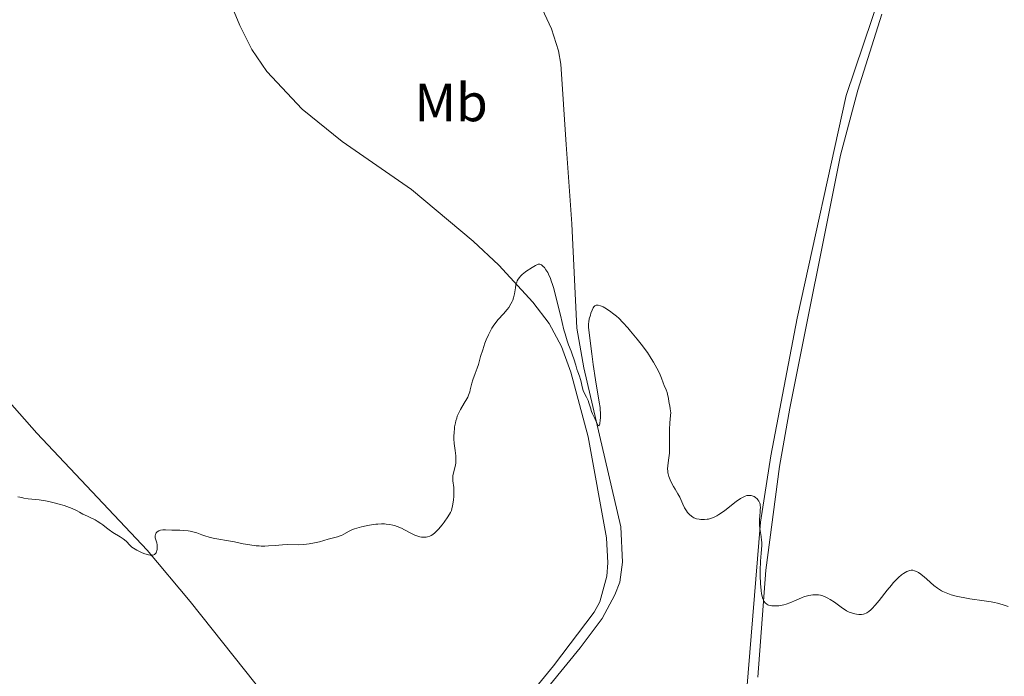
# Model space of a CAD drawing. Units: metres. Extents: x 622182 to 625663, y 4667036 to 4669409.
# Drawn here: x 624943 to 625126, y 4667232 to 4667354 of the extents above; entities that cross this region are included whole.
import ezdxf
from ezdxf.enums import TextEntityAlignment as Align

# ---------------------------------------------------------------- set-up
doc = ezdxf.new("R2010")
doc.units = ezdxf.units.M
doc.header["$MEASUREMENT"] = 0
for name, color, linetype, lineweight in [('Curva de nivel intermedia', 30, 'Continuous', 0), ('Etiqueta de uso rústico', 92, 'Continuous', 0), ('Línea de cambio de uso (parcela vista)', 92, 'Continuous', 0)]:
    doc.layers.add(name, color=color, linetype=linetype, lineweight=lineweight)
doc.styles.add('Style-Arial', font='arial.ttf')

msp = doc.modelspace()

# ---------------------------------------------------------------- linework, layer by layer
at = {"layer": 'Curva de nivel intermedia', "color": 30, "linetype": 'Continuous', "lineweight": 0, "elevation": 310, "flags": 128}
for points in [[(625047.52, 4667285.41), (625047.32, 4667286.09), (625047.12, 4667287), (625047.02, 4667287.44), (625046.81, 4667288.06), (625046.49, 4667288.91), (625046.33, 4667289.37), (625046.11, 4667290.14), (625045.76, 4667291.34), (625045.53, 4667292.02), (625045.25, 4667292.75), (625044.8, 4667293.93), (625044.55, 4667294.65), (625044.14, 4667295.95), (625043.93, 4667296.72), (625043.26, 4667299.46), (625042.63, 4667302.12), (625042.31, 4667303.4), (625041.98, 4667304.59), (625041.82, 4667305.13), (625041.57, 4667305.86), (625041.4, 4667306.29), (625041.07, 4667307.05), (625040.9, 4667307.37), (625040.58, 4667307.91), (625040.28, 4667308.32), (625040.08, 4667308.53), (625039.96, 4667308.65), (625039.73, 4667308.82), (625039.55, 4667308.9), (625039.43, 4667308.93), (625039.21, 4667308.94), (625039.11, 4667308.92), (625038.88, 4667308.83), (625038.64, 4667308.69), (625038.04, 4667308.3), (625036.82, 4667307.54), (625036.39, 4667307.22), (625036.19, 4667307.05), (625035.81, 4667306.68), (625035.64, 4667306.48), (625035.42, 4667306.16), (625035.24, 4667305.81), (625035.15, 4667305.57), (625035, 4667305.06), (625034.89, 4667304.52), (625034.77, 4667303.8), (625034.7, 4667303.43), (625034.59, 4667302.9), (625034.52, 4667302.64), (625034.39, 4667302.26), (625034.29, 4667302.01), (625034.06, 4667301.54), (625033.65, 4667300.88), (625033.34, 4667300.47), (625032.69, 4667299.7), (625031.71, 4667298.63), (625031.22, 4667298.06), (625030.75, 4667297.41), (625030.52, 4667297.04), (625030.3, 4667296.65), (625029.87, 4667295.78), (625029.47, 4667294.85), (625029.23, 4667294.22), (625028.8, 4667292.98), (625028.42, 4667291.72), (625028, 4667290.23), (625027.78, 4667289.55), (625027.42, 4667288.58), (625026.97, 4667287.37), (625026.79, 4667286.8), (625026.66, 4667286.26), (625026.5, 4667285.53), (625026.39, 4667285.15), (625026.17, 4667284.53), (625026.01, 4667284.2), (625025.82, 4667283.84), (625025.36, 4667283.06), (625024.69, 4667281.9), (625024.37, 4667281.27), (625024.08, 4667280.62), (625023.96, 4667280.28), (625023.8, 4667279.75), (625023.71, 4667279.4), (625023.58, 4667278.68), (625023.53, 4667278.31), (625023.47, 4667277.59), (625023.45, 4667276.89), (625023.46, 4667276.43), (625023.5, 4667275.56), (625023.65, 4667274.27), (625023.78, 4667273.28), (625023.82, 4667272.83), (625023.82, 4667272.18), (625023.78, 4667271.87), (625023.66, 4667271.27), (625023.35, 4667270.09), (625023.25, 4667269.51), (625023.23, 4667269.22), (625023.25, 4667268.62), (625023.4, 4667267.37)], [(625069.07, 4667261.44), (625068.58, 4667261.55), (625068.11, 4667261.74), (625067.89, 4667261.86), (625067.68, 4667262), (625067.29, 4667262.33), (625066.95, 4667262.72), (625066.74, 4667263), (625066.38, 4667263.59), (625066.07, 4667264.26), (625065.7, 4667265.15), (625065.5, 4667265.57), (625065.15, 4667266.19), (625064.61, 4667267.07), (625064.3, 4667267.57), (625063.89, 4667268.35), (625063.7, 4667268.77), (625063.46, 4667269.43), (625063.33, 4667269.88), (625063.29, 4667270.11), (625063.24, 4667270.44), (625063.22, 4667270.78), (625063.25, 4667271.45), (625063.46, 4667272.91), (625063.55, 4667273.76), (625063.58, 4667274.21), (625063.59, 4667275.19), (625063.57, 4667277.21), (625063.58, 4667278.16), (625063.65, 4667279.39), (625063.78, 4667280.73), (625063.8, 4667281.3), (625063.79, 4667281.56), (625063.73, 4667282.05), (625063.65, 4667282.51), (625063.52, 4667283.07), (625063.46, 4667283.34), (625063.36, 4667283.95), (625063.23, 4667284.71), (625063.14, 4667285.06), (625062.95, 4667285.56), (625062.6, 4667286.33), (625062.41, 4667286.82), (625062.09, 4667287.72), (625061.83, 4667288.34), (625061.45, 4667289.13), (625061.21, 4667289.6), (625060.58, 4667290.72), (625060.19, 4667291.38), (625059.49, 4667292.5), (625058.28, 4667294.07), (625057.56, 4667294.98), (625056.32, 4667296.49), (625055.79, 4667297.1), (625054.87, 4667298.1), (625054.13, 4667298.85), (625053.7, 4667299.23), (625052.99, 4667299.82), (625052.64, 4667300.08), (625052.03, 4667300.5), (625051.52, 4667300.81), (625051.22, 4667300.96), (625050.71, 4667301.18), (625050.29, 4667301.3), (625050.1, 4667301.32), (625049.93, 4667301.3), (625049.68, 4667301.17), (625049.49, 4667300.96), (625049.38, 4667300.78), (625049.16, 4667300.34), (625048.96, 4667299.82), (625048.84, 4667299.46), (625048.65, 4667298.77), (625048.53, 4667298.17), (625048.51, 4667297.84), (625048.52, 4667297.19), (625048.67, 4667295.65), (625049.1, 4667292.26), (625049.38, 4667290.28), (625049.81, 4667287.42), (625050.51, 4667283.25), (625050.65, 4667282.22), (625050.69, 4667281.74), (625050.72, 4667281.29), (625050.72, 4667280.46), (625050.67, 4667279.77), (625050.62, 4667279.4), (625050.58, 4667279.19), (625050.5, 4667278.91), (625050.42, 4667278.81), (625050.24, 4667278.99), (625049.94, 4667279.62), (625049.65, 4667280.22), (625049.24, 4667281.07), (625049.06, 4667281.52), (625048.85, 4667282.2), (625048.59, 4667283.11), (625048.44, 4667283.54), (625048.14, 4667284.16), (625047.71, 4667284.99), (625047.52, 4667285.41)], [(625023.4, 4667267.37), (625023.45, 4667266.72), (625023.46, 4667266.39), (625023.43, 4667265.71), (625023.37, 4667265.05), (625023.32, 4667264.64), (625023.2, 4667263.92), (625023.06, 4667263.36), (625022.97, 4667263.1), (625022.78, 4667262.69), (625022.3, 4667261.9), (625021.64, 4667260.93), (625021.23, 4667260.39), (625020.57, 4667259.59), (625020.11, 4667259.12), (625019.88, 4667258.91), (625019.53, 4667258.63), (625019.19, 4667258.42), (625018.96, 4667258.31), (625018.52, 4667258.16), (625018.29, 4667258.12), (625017.86, 4667258.09), (625017.42, 4667258.13), (625017.13, 4667258.19), (625016.54, 4667258.38), (625016.2, 4667258.51), (625015.54, 4667258.81), (625014.25, 4667259.47), (625013.66, 4667259.76), (625012.88, 4667260.1), (625012.41, 4667260.26), (625012.1, 4667260.34), (625011.5, 4667260.46), (625010.86, 4667260.55), (625010.52, 4667260.57), (625009.94, 4667260.58), (625009.27, 4667260.54), (625008.89, 4667260.5), (625007.75, 4667260.34), (625007.14, 4667260.23), (625006.22, 4667260.02), (625005.35, 4667259.78), (625004.95, 4667259.65), (625004.59, 4667259.51), (625003.96, 4667259.22), (625002.94, 4667258.66), (625002.49, 4667258.44), (625002.26, 4667258.34), (625001.79, 4667258.18), (625000.04, 4667257.73), (624998.42, 4667257.27), (624997.49, 4667257.05), (624996.52, 4667256.86), (624996.03, 4667256.8), (624995.53, 4667256.75), (624994.52, 4667256.71), (624992.52, 4667256.72), (624991.56, 4667256.7), (624990.16, 4667256.59), (624988.9, 4667256.48), (624988.25, 4667256.45), (624987.56, 4667256.45), (624987.2, 4667256.47), (624986.63, 4667256.51), (624985.45, 4667256.68), (624984.24, 4667256.9), (624982.63, 4667257.22), (624981.87, 4667257.37), (624978.91, 4667257.88), (624978.07, 4667258.06), (624977.67, 4667258.17), (624977.29, 4667258.28), (624976.55, 4667258.54), (624975.59, 4667258.89), (624975.11, 4667259.04), (624974.37, 4667259.23), (624973.99, 4667259.3), (624973.2, 4667259.38), (624972.4, 4667259.42), (624970.93, 4667259.43), (624969.74, 4667259.47), (624969.26, 4667259.46), (624968.85, 4667259.41), (624968.67, 4667259.36), (624968.51, 4667259.3), (624968.23, 4667259.13), (624968.03, 4667258.9), (624967.93, 4667258.74), (624967.88, 4667258.62), (624967.83, 4667258.38), (624967.82, 4667258.24), (624967.86, 4667257.96), (624968.12, 4667257.08), (624968.2, 4667256.66), (624968.22, 4667256.44), (624968.23, 4667256.12), (624968.19, 4667255.79), (624968.16, 4667255.63), (624968.08, 4667255.35), (624968.01, 4667255.22), (624967.89, 4667255.05)], [(624967.89, 4667255.05), (624967.72, 4667254.91), (624967.61, 4667254.85), (624967.35, 4667254.78), (624967.2, 4667254.77), (624966.93, 4667254.78), (624966.62, 4667254.83), (624966.4, 4667254.88), (624965.91, 4667255.02), (624965.4, 4667255.21), (624965.06, 4667255.35), (624964.4, 4667255.67), (624963.77, 4667256.05), (624963.52, 4667256.24), (624963.13, 4667256.6), (624962.5, 4667257.29), (624962.12, 4667257.64), (624961.88, 4667257.81), (624961.32, 4667258.16), (624959.96, 4667258.97), (624959.24, 4667259.47), (624958.77, 4667259.84), (624958.1, 4667260.38), (624957.71, 4667260.67), (624957.05, 4667261.11), (624956.66, 4667261.34), (624955.76, 4667261.8), (624955.23, 4667262.03), (624954.34, 4667262.38), (624953.73, 4667262.76), (624953.3, 4667263), (624952.38, 4667263.44), (624951.9, 4667263.63), (624950.92, 4667263.98), (624949.94, 4667264.28), (624949.29, 4667264.46), (624948.04, 4667264.74), (624947.4, 4667264.86), (624946.21, 4667265.04), (624944.22, 4667265.27), (624943.38, 4667265.39), (624942.99, 4667265.47), (624942.26, 4667265.65)], [(625104.11, 4667248.23), (625102.58, 4667246.29), (625101.88, 4667245.44), (625101.32, 4667244.83), (625101.07, 4667244.59), (625100.7, 4667244.28), (625100.34, 4667244.04), (625100.16, 4667243.94), (625099.89, 4667243.83), (625099.71, 4667243.78), (625099.33, 4667243.72), (625099.03, 4667243.71), (625098.82, 4667243.71), (625098.4, 4667243.76), (625097.75, 4667243.92), (625097.33, 4667244.06), (625097.05, 4667244.17), (625096.53, 4667244.42), (625096.26, 4667244.58), (625095.75, 4667244.91), (625094.27, 4667246.02), (625093.49, 4667246.53), (625093.07, 4667246.77), (625092.4, 4667247.07), (625091.94, 4667247.23), (625091.7, 4667247.29), (625091.34, 4667247.36), (625090.97, 4667247.39), (625090.73, 4667247.4), (625090.24, 4667247.38), (625089.51, 4667247.26), (625089.03, 4667247.15), (625088.72, 4667247.05), (625088.12, 4667246.83), (625087.17, 4667246.41), (625085.96, 4667245.86), (625085.32, 4667245.63), (625084.88, 4667245.51), (625084.57, 4667245.44), (625083.95, 4667245.35), (625083.27, 4667245.31), (625082.64, 4667245.34), (625082.35, 4667245.39), (625082.03, 4667245.47), (625081.89, 4667245.53), (625081.68, 4667245.64), (625081.41, 4667245.86), (625081.18, 4667246.16), (625081.07, 4667246.36), (625080.89, 4667246.82), (625080.81, 4667247.11), (625080.71, 4667247.59), (625080.63, 4667248.16), (625080.51, 4667249.48), (625080.46, 4667250.92), (625080.45, 4667251.89), (625080.49, 4667253.65), (625080.61, 4667255.13), (625080.74, 4667256.54), (625080.74, 4667257.19), (625080.72, 4667257.52), (625080.63, 4667258.23), (625080.41, 4667259.7), (625080.33, 4667260.43), (625080.31, 4667260.78), (625080.32, 4667261.44), (625080.37, 4667262.06), (625080.44, 4667262.8), (625080.47, 4667263.13), (625080.49, 4667263.69), (625080.48, 4667263.93), (625080.43, 4667264.26), (625080.39, 4667264.41), (625080.28, 4667264.69), (625080.21, 4667264.82), (625080.04, 4667265.07), (625079.9, 4667265.22), (625079.6, 4667265.49), (625079.34, 4667265.66), (625078.97, 4667265.81), (625078.77, 4667265.86), (625078.47, 4667265.89), (625078.14, 4667265.88), (625077.98, 4667265.84), (625077.67, 4667265.75), (625077.51, 4667265.69), (625077.26, 4667265.56), (625076.82, 4667265.3), (625076.01, 4667264.73), (625073.85, 4667263.06), (625073.09, 4667262.53), (625072.74, 4667262.3), (625072.4, 4667262.1), (625071.77, 4667261.78), (625071.19, 4667261.57), (625070.82, 4667261.48), (625070.58, 4667261.44), (625070.11, 4667261.39), (625069.65, 4667261.38), (625069.42, 4667261.4), (625069.07, 4667261.44)], [(625126.63, 4667245.2), (625125.7, 4667245.53), (625124.64, 4667245.82), (625124.06, 4667245.95), (625123.46, 4667246.07), (625122.16, 4667246.27), (625119.49, 4667246.64), (625118.22, 4667246.85), (625117.18, 4667247.07), (625116.69, 4667247.19), (625116.01, 4667247.39), (625115.06, 4667247.74), (625114.48, 4667248), (625114.21, 4667248.14), (625113.82, 4667248.37), (625113.44, 4667248.61), (625112.76, 4667249.13), (625112.14, 4667249.66), (625111.39, 4667250.34), (625111.05, 4667250.65), (625110.34, 4667251.22), (625109.92, 4667251.51), (625109.66, 4667251.66), (625109.18, 4667251.87), (625108.9, 4667251.95), (625108.77, 4667251.97), (625108.57, 4667251.98), (625108.26, 4667251.92), (625108.1, 4667251.86), (625107.73, 4667251.69), (625107.14, 4667251.33), (625106.79, 4667251.07), (625106.22, 4667250.59), (625105.58, 4667249.96), (625105.23, 4667249.58), (625104.87, 4667249.16), (625104.11, 4667248.23)]]:
    msp.add_lwpolyline(points, dxfattribs=at)
at = {"layer": 'Línea de cambio de uso (parcela vista)', "color": 92, "linetype": 'Continuous', "lineweight": 0}
for points in [[(625077.65, 4667226.03, 310.69), (625080.51, 4667260.91, 309.92), (625082.47, 4667273.26, 309.53), (625087.35, 4667298.85, 308.8), (625096.47, 4667340.32, 307.35), (625115.8, 4667397.71, 305.53)], [(625036.9, 4667362.91, 307.71), (625041.61, 4667352.73, 308.01), (625042.92, 4667348.63, 308.05), (625043.34, 4667346.17, 308.21), (625044.34, 4667331.2, 308.87), (625045.41, 4667316.42, 309.26), (625046.3, 4667297.03, 309.96), (625047.61, 4667289.63, 309.86), (625054.53, 4667260.03, 310.19), (625054.84, 4667253.43, 310.29), (625054.32, 4667249.72, 310.38), (625053.42, 4667247.35, 310.51), (625051.02, 4667242.98, 310.51), (625046.92, 4667237.5, 310.61), (625035.9, 4667223.95, 311.05)], [(624981.31, 4667358.95, 307.59), (624983.57, 4667353.38, 307.62), (624985.82, 4667348.92, 307.88), (624988.64, 4667344.8, 308.09), (624995.21, 4667337.8, 308.67), (625002.65, 4667331.79, 308.87), (625015.57, 4667322.84, 309.21), (625027.03, 4667313.21, 309.71), (625031.8, 4667308.73, 309.83), (625038.16, 4667301.87, 310.13), (625041.19, 4667297.88, 310.16), (625043.47, 4667293.58, 310.1), (625045.22, 4667288.84, 310.25), (625048.44, 4667276.78, 310.16), (625051.85, 4667257.97, 310.25), (625052.12, 4667253.31, 310.41), (625051.93, 4667250.83, 310.52), (625050.62, 4667246.05, 310.55), (625049.56, 4667244.13, 310.58), (625042, 4667234.17, 310.71), (625016.87, 4667203.44, 311.82)], [(625103.12, 4667355.48, 306.59), (625098.61, 4667341.32, 307.15), (625095.43, 4667329.25, 307.47), (625085.96, 4667282.15, 309.04), (625084.06, 4667271.26, 309.66), (625081.52, 4667251.99, 309.84), (625080, 4667232.02, 310.45)], [(624994.56, 4667220.67, 311.09), (624974.34, 4667246.11, 310.26), (624966.34, 4667255.7, 309.87), (624945.81, 4667277.48, 309.42), (624922.25, 4667304.15, 308.35)]]:
    msp.add_polyline3d(points, dxfattribs=at)

# ---------------------------------------------------------------- texts
at = {"layer": 'Etiqueta de uso rústico', "color": 92, "linetype": 'Continuous', "lineweight": 0, "style": 'Style-Arial'}
msp.add_text('Mb', height=7, dxfattribs=at).set_placement((625022.92, 4667339.04, 308.84), align=Align.MIDDLE_CENTER)

doc.saveas('drawing.dxf')
